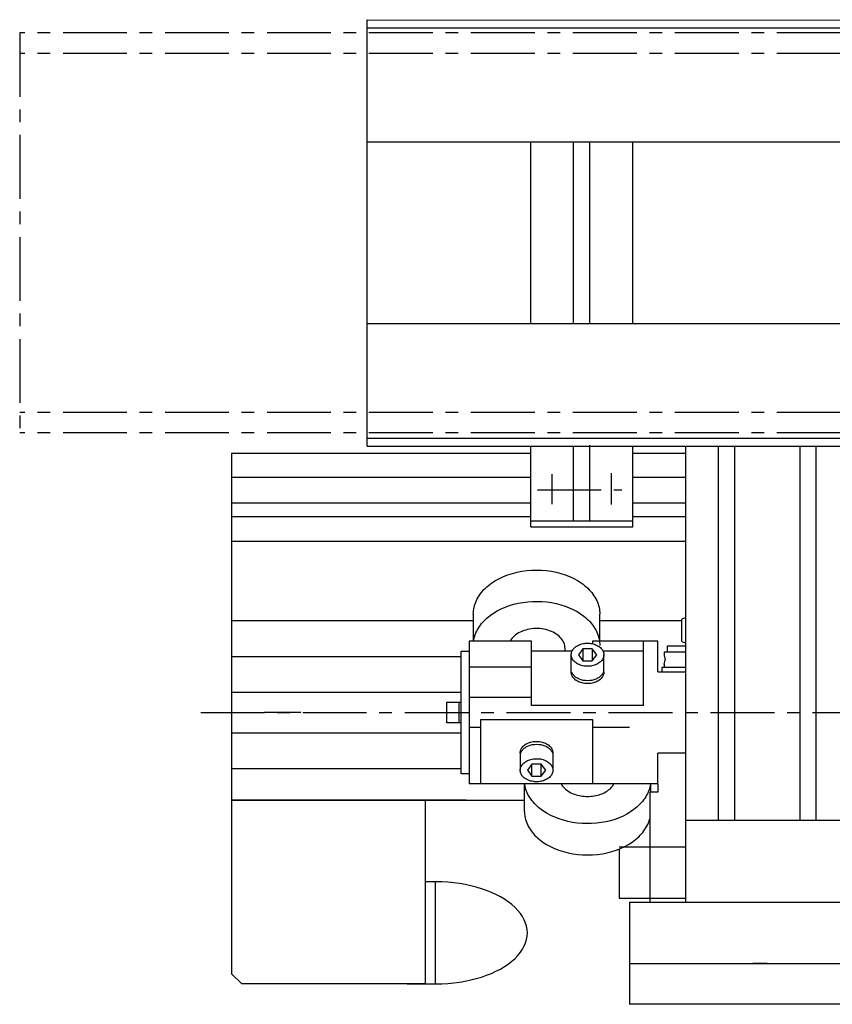
# Model space of a CAD drawing. Extents: x 775 to 3711, y 5221 to 7865.
# Drawn here: x 778 to 1176, y 5440 to 5922 of the extents above; entities that cross this region are included whole.
import ezdxf

# ---------------------------------------------------------------- set-up
doc = ezdxf.new("R2010")
doc.units = 0
doc.header["$LTSCALE"] = 25
doc.linetypes.add('CENTER', pattern=[2, 1.25, -0.25, 0.25, -0.25])
doc.linetypes.add('HIDDEN', pattern=[0.375, 0.25, -0.125])
doc.layers.get('DEFPOINTS').update_dxf_attribs({"linetype": 'CONTINUOUS'})
for name, color, linetype in [('ASSI', 2, 'CENTER'), ('DISEGNO', 7, 'CONTINUOUS'), ('LINEAFINE', 161, 'CONTINUOUS'), ('NASCOSTE', 8, 'HIDDEN'), ('NORMALI', 6, 'CONTINUOUS'), ('NORMATRAT', 6, 'HIDDEN')]:
    doc.layers.add(name, color=color, linetype=linetype)

msp = doc.modelspace()

# ---------------------------------------------------------------- linework, layer by layer
at = {"layer": 'ASSI'}
for p, q in [((1680.33, 5915.86), (777.83, 5915.86)), ((777.83, 5915.86), (777.83, 5719.86)), ((1680.33, 5905.86), (777.83, 5905.86)), ((1680.33, 5729.86), (777.83, 5729.86)), ((1680.33, 5719.86), (777.83, 5719.86)), ((1038.91, 5684.97), (1038.91, 5699.61)), ((1067.91, 5684.79), (1067.91, 5700.15)), ((1031.68, 5691.94), (1072.98, 5691.94)), ((866.57, 5582.86), (1739.67, 5582.86)), ((915.72, 5582.86), (897.72, 5582.86))]:
    msp.add_line(p, q, dxfattribs=at)
at = {"layer": 'DEFPOINTS'}
for p, q in [((1028.41, 5773.36), (1028.41, 5862.36)), ((1049.41, 5773.36), (1049.41, 5862.36)), ((1057.41, 5773.36), (1057.41, 5862.36)), ((1078.41, 5773.36), (1078.41, 5862.36))]:
    msp.add_line(p, q, dxfattribs=at)
at = {"layer": 'DISEGNO'}
for p, q in [((948.12, 5922.36), (1700.33, 5921.86)), ((948.12, 5713.36), (948.12, 5922.36)), ((948.12, 5918.36), (1700.33, 5918.36)), ((1700.33, 5862.36), (948.12, 5862.36)), ((1700.33, 5773.36), (948.12, 5773.36)), ((948.12, 5717.36), (1700.33, 5717.36)), ((948.12, 5713.36), (1700.33, 5713.36)), ((1028.41, 5673.86), (1028.41, 5713.36)), ((1049.41, 5676.86), (1049.41, 5713.36)), ((1057.41, 5676.86), (1057.41, 5713.86)), ((1057.41, 5676.86), (1057.41, 5713.36)), ((1078.41, 5673.86), (1078.41, 5713.36)), ((1104.22, 5713.36), (1104.22, 5489.86)), ((1120.22, 5713.36), (1120.22, 5529.86)), ((1128.22, 5713.36), (1128.22, 5529.86)), ((1160.22, 5713.36), (1160.22, 5529.86)), ((1168.22, 5713.36), (1168.22, 5529.86)), ((881.72, 5709.86), (1028.41, 5709.86)), ((881.72, 5709.86), (881.72, 5454.86)), ((1078.41, 5709.86), (1104.22, 5709.86)), ((881.72, 5698.11), (1028.41, 5698.11)), ((1078.41, 5698.11), (1104.22, 5698.11)), ((881.72, 5685.61), (1028.41, 5685.61)), ((1078.41, 5685.61), (1104.22, 5685.61)), ((881.72, 5678.86), (1028.41, 5678.86)), ((1028.41, 5676.86), (1078.41, 5676.86)), ((1078.41, 5678.86), (1104.22, 5678.86)), ((1028.41, 5673.86), (1078.41, 5673.86)), ((881.72, 5666.86), (1104.22, 5666.86)), ((881.72, 5627.97), (1000.22, 5627.97)), ((1062.22, 5627.97), (1102.37, 5627.97)), ((881.72, 5610.36), (994.22, 5610.36)), ((881.72, 5592.86), (994.22, 5592.86)), ((881.72, 5572.86), (994.22, 5572.86)), ((881.72, 5555.36), (994.22, 5555.36)), ((996.72, 5539.86), (881.72, 5539.86)), ((881.72, 5539.86), (1025.23, 5539.86)), ((976.72, 5449.86), (976.72, 5539.86)), ((1184.22, 5529.86), (1104.22, 5529.86)), ((1071.72, 5515.96), (1071.72, 5491.86)), ((1104.22, 5516.86), (1073.76, 5516.86)), ((1071.72, 5491.86), (1104.22, 5491.86)), ((1076.72, 5489.86), (1311.72, 5489.86)), ((1076.72, 5489.86), (1076.72, 5459.86)), ((1076.72, 5459.86), (1076.72, 5439.86)), ((1076.72, 5459.86), (1311.72, 5459.86)), ((1144.22, 5459.86), (1137.22, 5459.86)), ((881.72, 5454.86), (886.72, 5449.86)), ((976.72, 5449.86), (886.72, 5449.86)), ((967.72, 5449.86), (976.72, 5449.86)), ((1235.98, 5439.86), (1076.72, 5439.86)), ((1311.72, 5439.86), (1076.72, 5439.86))]:
    msp.add_line(p, q, dxfattribs=at)
at = {"layer": 'LINEAFINE'}
for p, q in [((1093.72, 5612.36), (1093.72, 5610.83)), ((1093.72, 5610.83), (1094.32, 5608.61)), ((1093.72, 5606.39), (1094.32, 5608.61)), ((1093.72, 5606.47), (1093.72, 5604.86))]:
    msp.add_line(p, q, dxfattribs=at)
at = {"layer": 'NASCOSTE'}
msp.add_line((1073.76, 5516.86), (1071.72, 5516.86), dxfattribs=at)
at = {"layer": 'NORMALI'}
for p, q in [((1000.22, 5631.05), (1000.22, 5617.86)), ((1062.22, 5617.86), (1062.23, 5631.03)), ((1102.37, 5617.64), (1102.37, 5628.59)), ((998.22, 5617.86), (998.22, 5547.86)), ((1028.72, 5617.86), (998.22, 5617.86)), ((1028.72, 5586.27), (1028.72, 5617.86)), ((1076.72, 5617.86), (1058.72, 5617.86)), ((1058.72, 5617.86), (1058.72, 5616.52)), ((1090.72, 5617.86), (1076.72, 5617.86)), ((1083.72, 5586.27), (1083.72, 5617.86)), ((1090.72, 5602.86), (1090.72, 5617.86)), ((1090.72, 5602.86), (1090.72, 5617.86)), ((994.22, 5552.86), (994.22, 5612.86)), ((994.22, 5612.86), (998.22, 5612.86)), ((1048.6, 5612.86), (1028.72, 5612.86)), ((1053.97, 5614.04), (1051.72, 5611.14)), ((1058.47, 5614.04), (1053.97, 5614.04)), ((1053.97, 5614.04), (1053.97, 5608.25)), ((1060.72, 5611.14), (1058.47, 5614.04)), ((1058.47, 5614.04), (1058.47, 5608.25)), ((1076.72, 5612.86), (1063.85, 5612.86)), ((1083.72, 5612.86), (1076.72, 5612.86)), ((1104.22, 5612.36), (1093.72, 5612.36)), ((1104.22, 5615.36), (1095.22, 5615.36)), ((1095.22, 5615.36), (1095.22, 5612.36)), ((1048.22, 5602.66), (1048.22, 5611.14)), ((1051.72, 5611.14), (1053.97, 5608.25)), ((1053.97, 5608.25), (1058.47, 5608.25)), ((1058.47, 5608.25), (1060.72, 5611.14)), ((1064.22, 5602.63), (1064.22, 5611.16)), ((998.22, 5605.29), (1028.72, 5605.29)), ((1090.72, 5602.86), (1104.22, 5602.86)), ((1104.22, 5604.86), (1092.72, 5604.86)), ((1092.72, 5604.86), (1092.72, 5602.86)), ((1092.72, 5602.86), (1101.22, 5602.86)), ((987.23, 5587.86), (994.22, 5587.86)), ((987.23, 5577.86), (987.23, 5587.86)), ((993.22, 5577.86), (993.22, 5587.86)), ((998.22, 5590.29), (1028.72, 5590.29)), ((1076.72, 5586.27), (1028.72, 5586.27)), ((1083.72, 5586.27), (1076.72, 5586.27)), ((994.22, 5577.86), (987.23, 5577.86)), ((1003.72, 5579.44), (1058.72, 5579.44)), ((1003.72, 5579.44), (1003.72, 5547.86)), ((1058.72, 5579.44), (1058.72, 5547.86)), ((1003.72, 5575.43), (998.22, 5575.43)), ((1076.72, 5575.43), (1058.72, 5575.43)), ((1023.22, 5563.09), (1023.22, 5554.56)), ((1039.22, 5563.06), (1039.22, 5554.58)), ((1104.22, 5562.86), (1090.72, 5562.86)), ((1090.72, 5547.86), (1090.72, 5562.86)), ((1090.72, 5547.86), (1090.72, 5562.86)), ((1028.97, 5557.47), (1026.72, 5554.58)), ((1026.72, 5554.58), (1028.97, 5551.68)), ((1033.47, 5557.47), (1028.97, 5557.47)), ((1028.97, 5551.68), (1028.97, 5557.47)), ((1035.72, 5554.58), (1033.47, 5557.47)), ((1033.47, 5551.68), (1033.47, 5557.47)), ((1033.47, 5551.68), (1035.72, 5554.58)), ((998.22, 5552.86), (994.22, 5552.86)), ((1028.97, 5551.68), (1033.47, 5551.68)), ((1076.72, 5547.86), (998.22, 5547.86)), ((1025.23, 5547.86), (1025.22, 5534.69)), ((1090.72, 5547.86), (1076.72, 5547.86)), ((1087.22, 5543.86), (1087.22, 5547.86)), ((1090.72, 5547.86), (1090.72, 5543.86)), ((1086.72, 5543.86), (1086.72, 5489.86)), ((1090.72, 5543.86), (1086.72, 5543.86)), ((981.72, 5499.86), (976.72, 5499.86)), ((981.72, 5449.86), (981.72, 5499.86)), ((976.72, 5449.86), (981.72, 5449.86))]:
    msp.add_line(p, q, dxfattribs=at)
for points in [[(1000.22, 5631.05), (1000.25, 5631.9), (1000.32, 5632.74), (1000.44, 5633.59), (1000.61, 5634.43), (1000.82, 5635.27), (1001.08, 5636.1), (1001.39, 5636.92), (1001.74, 5637.73), (1002.14, 5638.53), (1002.59, 5639.32), (1003.07, 5640.1), (1003.61, 5640.87), (1004.18, 5641.61), (1004.8, 5642.35), (1005.45, 5643.06), (1006.15, 5643.76), (1006.88, 5644.44), (1007.66, 5645.09), (1008.47, 5645.73), (1009.31, 5646.34), (1011.1, 5647.49), (1013.01, 5648.54), (1015.03, 5649.49), (1017.16, 5650.31), (1019.37, 5651.03), (1021.66, 5651.61), (1024, 5652.07), (1026.39, 5652.4), (1028.8, 5652.6), (1031.24, 5652.67), (1033.67, 5652.6), (1036.09, 5652.4), (1038.48, 5652.07), (1040.82, 5651.61), (1043.1, 5651.02), (1045.31, 5650.31), (1047.44, 5649.48), (1049.46, 5648.53), (1051.37, 5647.48), (1053.16, 5646.33), (1054, 5645.71), (1054.81, 5645.08), (1055.58, 5644.42), (1056.32, 5643.75), (1057.01, 5643.05), (1057.67, 5642.33), (1058.28, 5641.6), (1058.86, 5640.85), (1059.39, 5640.09), (1059.87, 5639.31), (1060.32, 5638.52), (1060.72, 5637.71), (1061.07, 5636.9), (1061.37, 5636.08), (1061.63, 5635.25), (1061.85, 5634.41), (1062.01, 5633.57), (1062.13, 5632.73), (1062.2, 5631.88), (1062.23, 5631.03)], [(1000.38, 5617.86), (1000.52, 5618.68), (1000.7, 5619.49), (1000.93, 5620.29), (1001.2, 5621.09), (1001.52, 5621.88), (1001.88, 5622.67), (1002.28, 5623.44), (1002.72, 5624.2), (1003.2, 5624.95), (1003.73, 5625.69), (1004.29, 5626.41), (1004.89, 5627.11), (1005.54, 5627.8), (1006.21, 5628.48), (1006.93, 5629.13), (1008.46, 5630.38), (1010.12, 5631.54), (1011.91, 5632.61), (1013.81, 5633.59), (1015.8, 5634.46), (1017.89, 5635.22), (1020.05, 5635.87), (1022.28, 5636.4), (1024.56, 5636.82), (1026.88, 5637.11), (1029.22, 5637.28), (1031.58, 5637.32), (1033.93, 5637.24), (1036.27, 5637.04), (1038.58, 5636.71), (1040.84, 5636.26), (1043.05, 5635.69), (1045.19, 5635), (1047.26, 5634.21), (1049.22, 5633.31), (1051.09, 5632.3), (1052.84, 5631.2), (1054.46, 5630.01), (1055.23, 5629.39), (1055.95, 5628.74), (1056.65, 5628.08), (1057.3, 5627.39), (1057.92, 5626.69), (1058.5, 5625.98), (1059.04, 5625.25), (1059.54, 5624.5), (1060, 5623.75), (1060.42, 5622.98), (1060.79, 5622.2), (1061.13, 5621.41), (1061.41, 5620.62), (1061.66, 5619.81), (1061.86, 5619), (1062.02, 5618.19), (1062.13, 5617.37), (1062.2, 5616.55), (1062.23, 5615.73)], [(1045.11, 5612.86), (1045.2, 5613.57), (1045.22, 5614.28), (1045.17, 5614.99), (1045.04, 5615.7), (1044.85, 5616.4), (1044.58, 5617.09), (1044.24, 5617.76), (1043.84, 5618.41), (1043.37, 5619.04), (1042.83, 5619.65), (1042.24, 5620.22), (1041.59, 5620.77), (1040.89, 5621.28), (1040.13, 5621.75), (1039.33, 5622.18), (1038.49, 5622.57), (1037.61, 5622.92), (1036.7, 5623.22), (1035.76, 5623.48), (1034.79, 5623.68), (1033.81, 5623.84), (1032.81, 5623.95), (1031.81, 5624), (1030.8, 5624.01), (1029.79, 5623.96), (1028.79, 5623.86), (1027.81, 5623.71), (1026.84, 5623.51), (1025.9, 5623.27), (1024.98, 5622.97), (1024.09, 5622.63), (1023.24, 5622.25), (1022.44, 5621.82), (1021.68, 5621.35), (1020.96, 5620.85), (1020.31, 5620.31), (1019.7, 5619.74), (1019.16, 5619.14), (1018.68, 5618.51), (1018.27, 5617.86)], [(1056.22, 5605.49), (1055.6, 5605.5), (1054.97, 5605.56), (1054.36, 5605.64), (1053.75, 5605.76), (1053.16, 5605.92), (1052.59, 5606.1), (1052.04, 5606.32), (1051.52, 5606.57), (1051.03, 5606.84), (1050.57, 5607.14), (1050.14, 5607.47), (1049.75, 5607.82), (1049.4, 5608.19), (1049.1, 5608.58), (1048.83, 5608.98), (1048.62, 5609.4), (1048.45, 5609.82), (1048.38, 5610.04), (1048.32, 5610.26), (1048.28, 5610.48), (1048.25, 5610.7), (1048.23, 5610.92), (1048.22, 5611.14), (1048.23, 5611.37), (1048.25, 5611.59), (1048.28, 5611.81), (1048.32, 5612.03), (1048.38, 5612.25), (1048.53, 5612.68), (1048.72, 5613.1), (1048.96, 5613.51), (1049.24, 5613.91), (1049.57, 5614.29), (1049.94, 5614.65), (1050.35, 5614.98), (1050.79, 5615.3), (1051.27, 5615.59), (1051.78, 5615.85), (1052.32, 5616.08), (1052.88, 5616.28), (1053.46, 5616.45), (1054.05, 5616.59), (1054.66, 5616.69), (1055.28, 5616.76), (1055.91, 5616.8), (1056.54, 5616.8), (1057.17, 5616.76), (1057.79, 5616.69), (1058.4, 5616.59), (1058.99, 5616.45), (1059.57, 5616.28), (1060.13, 5616.08), (1060.67, 5615.85), (1061.18, 5615.59), (1061.66, 5615.3), (1062.1, 5614.98), (1062.51, 5614.65), (1062.88, 5614.29), (1063.2, 5613.91), (1063.49, 5613.51), (1063.73, 5613.1), (1063.92, 5612.68), (1064.07, 5612.25), (1064.13, 5612.03), (1064.17, 5611.81), (1064.2, 5611.59), (1064.22, 5611.37), (1064.22, 5611.14), (1064.22, 5610.92), (1064.2, 5610.7), (1064.17, 5610.48), (1064.13, 5610.26), (1064.07, 5610.04), (1063.92, 5609.61), (1063.73, 5609.19), (1063.49, 5608.78), (1063.2, 5608.38), (1062.88, 5608), (1062.51, 5607.64), (1062.1, 5607.3), (1061.66, 5606.99), (1061.18, 5606.7), (1060.67, 5606.44), (1060.13, 5606.21), (1059.57, 5606.01), (1058.99, 5605.84), (1058.4, 5605.7), (1057.79, 5605.6), (1057.17, 5605.53), (1056.22, 5605.49)], [(1064.22, 5602.76), (1064.22, 5602.54), (1064.21, 5602.32), (1064.18, 5602.1), (1064.15, 5601.87), (1064.1, 5601.65), (1063.96, 5601.22), (1063.78, 5600.79), (1063.55, 5600.38), (1063.27, 5599.98), (1062.95, 5599.59), (1062.59, 5599.23), (1062.18, 5598.88), (1061.74, 5598.56), (1061.27, 5598.27), (1060.77, 5598), (1060.23, 5597.76), (1059.67, 5597.55), (1059.1, 5597.38), (1058.5, 5597.23), (1057.89, 5597.13), (1057.27, 5597.05), (1056.64, 5597.01), (1056.01, 5597), (1055.38, 5597.03), (1054.75, 5597.1), (1054.14, 5597.2), (1053.54, 5597.33), (1052.95, 5597.5), (1052.39, 5597.7), (1051.84, 5597.92), (1051.33, 5598.18), (1050.85, 5598.47), (1050.4, 5598.78), (1049.98, 5599.12), (1049.61, 5599.48), (1049.28, 5599.86), (1048.98, 5600.25), (1048.74, 5600.66), (1048.54, 5601.09), (1048.39, 5601.52), (1048.33, 5601.74), (1048.29, 5601.96), (1048.25, 5602.18), (1048.23, 5602.4), (1048.22, 5602.63)], [(1063.97, 5602.66), (1063.82, 5602.3), (1063.64, 5601.95), (1063.43, 5601.61), (1063.18, 5601.28), (1062.91, 5600.96), (1062.6, 5600.66), (1062.27, 5600.37), (1061.91, 5600.09), (1061.53, 5599.84), (1061.12, 5599.6), (1060.7, 5599.38), (1060.25, 5599.18), (1059.31, 5598.85), (1058.31, 5598.61), (1057.28, 5598.46), (1056.22, 5598.42), (1055.17, 5598.46), (1054.14, 5598.61), (1053.14, 5598.85), (1052.2, 5599.18), (1051.75, 5599.38), (1051.33, 5599.6), (1050.92, 5599.84), (1050.54, 5600.09), (1050.18, 5600.37), (1049.85, 5600.66), (1049.54, 5600.96), (1049.27, 5601.28), (1049.02, 5601.61), (1048.81, 5601.95), (1048.63, 5602.3), (1048.48, 5602.66)], [(1023.23, 5562.95), (1023.23, 5563.18), (1023.24, 5563.4), (1023.26, 5563.62), (1023.3, 5563.84), (1023.35, 5564.06), (1023.49, 5564.5), (1023.67, 5564.93), (1023.9, 5565.34), (1024.18, 5565.74), (1024.5, 5566.13), (1024.86, 5566.49), (1025.27, 5566.84), (1025.71, 5567.16), (1026.18, 5567.45), (1026.68, 5567.72), (1027.22, 5567.96), (1027.77, 5568.16), (1028.35, 5568.34), (1028.95, 5568.48), (1029.56, 5568.59), (1030.18, 5568.67), (1030.81, 5568.71), (1031.44, 5568.72), (1032.07, 5568.69), (1032.7, 5568.62), (1033.31, 5568.52), (1033.91, 5568.39), (1034.5, 5568.22), (1035.06, 5568.02), (1035.6, 5567.79), (1036.12, 5567.54), (1036.6, 5567.25), (1037.05, 5566.94), (1037.47, 5566.6), (1037.84, 5566.24), (1038.17, 5565.86), (1038.46, 5565.47), (1038.71, 5565.06), (1038.91, 5564.63), (1039.06, 5564.2), (1039.12, 5563.98), (1039.16, 5563.76), (1039.2, 5563.54), (1039.22, 5563.31), (1039.22, 5563.09)], [(1023.48, 5563.06), (1023.63, 5563.42), (1023.81, 5563.77), (1024.02, 5564.11), (1024.27, 5564.44), (1024.54, 5564.76), (1024.85, 5565.06), (1025.18, 5565.35), (1025.54, 5565.62), (1025.92, 5565.88), (1026.33, 5566.12), (1026.75, 5566.34), (1027.2, 5566.53), (1028.14, 5566.87), (1029.14, 5567.11), (1030.17, 5567.25), (1031.22, 5567.3), (1032.28, 5567.25), (1033.31, 5567.11), (1034.31, 5566.87), (1035.25, 5566.53), (1035.7, 5566.34), (1036.12, 5566.12), (1036.53, 5565.88), (1036.91, 5565.62), (1037.27, 5565.35), (1037.6, 5565.06), (1037.91, 5564.76), (1038.18, 5564.44), (1038.43, 5564.11), (1038.64, 5563.77), (1038.82, 5563.42), (1038.97, 5563.06)], [(1031.22, 5560.23), (1031.85, 5560.21), (1032.48, 5560.16), (1033.09, 5560.08), (1033.7, 5559.96), (1034.29, 5559.8), (1034.86, 5559.62), (1035.4, 5559.4), (1035.93, 5559.15), (1036.42, 5558.88), (1036.88, 5558.58), (1037.31, 5558.25), (1037.7, 5557.9), (1038.05, 5557.53), (1038.35, 5557.14), (1038.62, 5556.74), (1038.83, 5556.32), (1039, 5555.9), (1039.07, 5555.68), (1039.13, 5555.46), (1039.17, 5555.24), (1039.2, 5555.02), (1039.22, 5554.8), (1039.22, 5554.58), (1039.22, 5554.35), (1039.2, 5554.13), (1039.17, 5553.91), (1039.13, 5553.69), (1039.07, 5553.47), (1038.92, 5553.04), (1038.73, 5552.62), (1038.49, 5552.21), (1038.2, 5551.81), (1037.88, 5551.43), (1037.51, 5551.07), (1037.1, 5550.74), (1036.66, 5550.42), (1036.18, 5550.13), (1035.67, 5549.87), (1035.13, 5549.64), (1034.57, 5549.44), (1033.99, 5549.27), (1033.4, 5549.13), (1032.79, 5549.03), (1032.17, 5548.96), (1031.54, 5548.92), (1030.91, 5548.92), (1030.28, 5548.96), (1029.66, 5549.03), (1029.05, 5549.13), (1028.46, 5549.27), (1027.88, 5549.44), (1027.32, 5549.64), (1026.78, 5549.87), (1026.27, 5550.13), (1025.79, 5550.42), (1025.35, 5550.74), (1024.94, 5551.07), (1024.57, 5551.43), (1024.24, 5551.81), (1023.96, 5552.21), (1023.72, 5552.62), (1023.53, 5553.04), (1023.38, 5553.47), (1023.32, 5553.69), (1023.28, 5553.91), (1023.25, 5554.13), (1023.23, 5554.35), (1023.22, 5554.58), (1023.23, 5554.8), (1023.25, 5555.02), (1023.28, 5555.24), (1023.32, 5555.46), (1023.38, 5555.68), (1023.53, 5556.11), (1023.72, 5556.53), (1023.96, 5556.94), (1024.24, 5557.34), (1024.57, 5557.72), (1024.94, 5558.08), (1025.35, 5558.42), (1025.79, 5558.73), (1026.27, 5559.02), (1026.78, 5559.28), (1027.32, 5559.51), (1027.88, 5559.71), (1028.46, 5559.88), (1029.05, 5560.02), (1029.66, 5560.12), (1030.28, 5560.19), (1031.22, 5560.23)], [(1076.72, 5533.82), (1075.54, 5533.11), (1073.64, 5532.13), (1071.65, 5531.26), (1069.56, 5530.5), (1067.4, 5529.85), (1065.17, 5529.32), (1062.89, 5528.9), (1060.57, 5528.61), (1058.23, 5528.44), (1055.87, 5528.4), (1053.52, 5528.48), (1051.18, 5528.68), (1048.87, 5529.01), (1046.61, 5529.46), (1044.4, 5530.03), (1042.26, 5530.71), (1040.19, 5531.51), (1038.23, 5532.41), (1036.36, 5533.42), (1034.61, 5534.52), (1032.99, 5535.71), (1032.22, 5536.33), (1031.49, 5536.98), (1030.8, 5537.64), (1030.15, 5538.33), (1029.53, 5539.03), (1028.95, 5539.74), (1028.41, 5540.47), (1027.91, 5541.21), (1027.45, 5541.97), (1027.03, 5542.74), (1026.66, 5543.52), (1026.32, 5544.31), (1026.03, 5545.1), (1025.79, 5545.91), (1025.59, 5546.72), (1025.43, 5547.53), (1025.38, 5547.86)], [(1043.27, 5547.86), (1043.6, 5547.32), (1043.98, 5546.8), (1044.4, 5546.3), (1044.87, 5545.82), (1045.37, 5545.35), (1045.91, 5544.91), (1046.49, 5544.49), (1047.1, 5544.1), (1047.75, 5543.73), (1048.42, 5543.39), (1049.12, 5543.08), (1049.85, 5542.79), (1050.59, 5542.54), (1051.36, 5542.32), (1052.15, 5542.14), (1052.94, 5541.98), (1053.75, 5541.86), (1054.57, 5541.78), (1055.4, 5541.72), (1056.22, 5541.71), (1057.05, 5541.72), (1057.88, 5541.78), (1058.7, 5541.86), (1059.51, 5541.98), (1060.3, 5542.14), (1061.09, 5542.32), (1061.86, 5542.54), (1062.6, 5542.79), (1063.33, 5543.08), (1064.03, 5543.39), (1064.7, 5543.73), (1065.35, 5544.1), (1065.96, 5544.49), (1066.53, 5544.91), (1067.08, 5545.35), (1067.58, 5545.82), (1068.04, 5546.3), (1068.47, 5546.8), (1068.85, 5547.32), (1069.18, 5547.86)], [(1025.22, 5534.67), (1025.25, 5533.82), (1025.32, 5532.97), (1025.44, 5532.13), (1025.61, 5531.29), (1025.82, 5530.45), (1026.08, 5529.62), (1026.39, 5528.8), (1026.74, 5527.99), (1027.14, 5527.19), (1027.59, 5526.39), (1028.07, 5525.62), (1028.6, 5524.85), (1029.18, 5524.1), (1029.79, 5523.37), (1030.45, 5522.66), (1031.15, 5521.96), (1031.88, 5521.28), (1032.66, 5520.63), (1033.46, 5519.99), (1034.31, 5519.38), (1036.1, 5518.23), (1038.01, 5517.18), (1040.03, 5516.23), (1042.16, 5515.4), (1044.37, 5514.69), (1046.65, 5514.11), (1049, 5513.65), (1051.39, 5513.31), (1053.8, 5513.12), (1056.24, 5513.05), (1058.67, 5513.12), (1061.09, 5513.32), (1063.48, 5513.65), (1065.82, 5514.11), (1068.1, 5514.7), (1070.31, 5515.41), (1072.44, 5516.24), (1074.46, 5517.19), (1076.37, 5518.24), (1076.72, 5518.47)]]:
    msp.add_lwpolyline(points, dxfattribs=at)
for centre, start, end in [((1105.8, 5621.48), 101.4808, 115.733), ((1105.8, 5624.75), 244.267, 258.5192)]:
    msp.add_arc(centre, 7.9, start, end, dxfattribs=at)
msp.add_ellipse((981.72, 5474.86), major_axis=(45, 0), ratio=0.555556, start_param=4.712389, end_param=7.853982, dxfattribs=at)
at = {"layer": 'NORMATRAT'}
for points in [[(1087.07, 5547.86), (1086.93, 5547.04), (1086.75, 5546.23), (1086.52, 5545.43), (1086.25, 5544.63), (1085.93, 5543.83), (1085.57, 5543.05), (1085.17, 5542.28), (1084.73, 5541.52), (1084.25, 5540.77), (1083.72, 5540.03), (1083.16, 5539.31), (1082.56, 5538.61), (1081.91, 5537.92), (1081.24, 5537.24), (1080.52, 5536.59), (1078.99, 5535.34), (1077.33, 5534.18), (1076.72, 5533.82)], [(1076.72, 5518.47), (1078.16, 5519.39), (1079, 5520), (1079.81, 5520.64), (1080.58, 5521.3), (1081.32, 5521.97), (1082.01, 5522.67), (1082.67, 5523.39), (1083.28, 5524.12), (1083.86, 5524.87), (1084.39, 5525.63), (1084.87, 5526.41), (1085.32, 5527.2), (1085.71, 5528), (1086.07, 5528.82), (1086.37, 5529.64), (1086.63, 5530.47), (1086.72, 5530.82)]]:
    msp.add_lwpolyline(points, dxfattribs=at)

doc.saveas('drawing.dxf')
